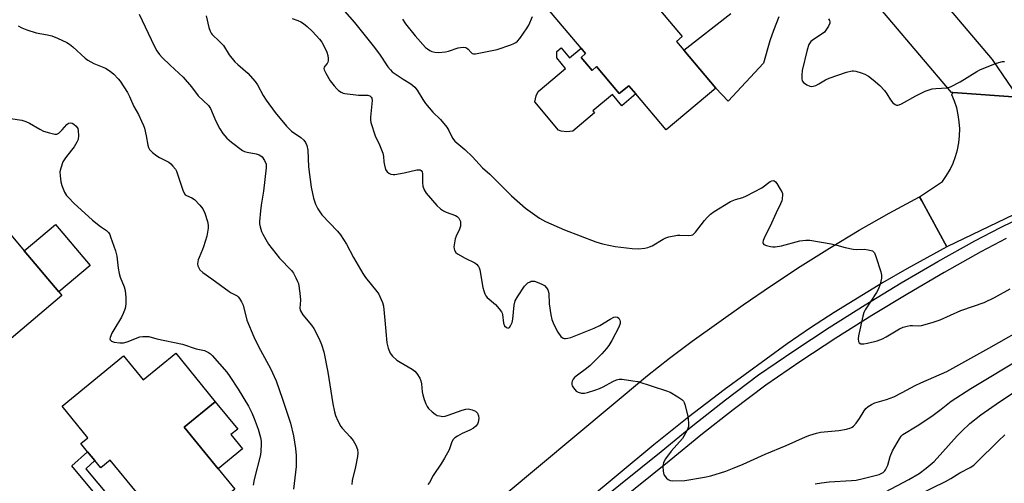
# Model space of a CAD drawing. Units: inches. Extents: x 1279763 to 1285764, y 521451 to 525451.
# Drawn here: x 1282545 to 1282903, y 523299 to 523468 of the extents above; entities that cross this region are included whole.
import ezdxf

# ---------------------------------------------------------------- set-up
doc = ezdxf.new("R2010")
doc.units = ezdxf.units.IN
doc.header["$MEASUREMENT"] = 0
for name, color, linetype in [('BLDG-Footprint', 5, 'Continuous'), ('CULTRL-Pad', 6, 'Continuous'), ('TRANS-Driveway', 251, 'Continuous'), ('TRANS-Non Street Sidewalk', 7, 'Continuous'), ('TRANS-Road', 130, 'Continuous'), ('TRANS-Street Sidewalk', 7, 'Continuous'), ('Undefined', 1, 'Continuous')]:
    doc.layers.add(name, color=color, linetype=linetype)

msp = doc.modelspace()

# ---------------------------------------------------------------- linework, layer by layer
at = {"layer": 'BLDG-Footprint'}
for points, elevation in [([(1282786.03, 523456.95), (1282797.66, 523443.09), (1282779.6, 523427.93), (1282768.6, 523441.03), (1282766.08, 523444.03), (1282762.56, 523441.16), (1282754.3, 523451), (1282752.71, 523449.58), (1282748.74, 523454.32), (1282750.36, 523455.69), (1282748.68, 523457.69), (1282735.93, 523472.87), (1282759.61, 523492.75), (1282772.03, 523477.96), (1282774.27, 523475.3), (1282785.5, 523461.92), (1282783.36, 523460.12)], 380.8), ([(1282516.31, 523416.85), (1282531.18, 523399.21), (1282532.47, 523400.3), (1282546.21, 523384), (1282558.8, 523369.08), (1282559.96, 523367.7), (1282537.32, 523348.62), (1282525.1, 523363.11), (1282523.08, 523365.51), (1282510.37, 523380.58), (1282509.84, 523381.21), (1282511.73, 523382.81), (1282498.97, 523397.94), (1282496.86, 523400.45)], 393.54), ([(1282601.3, 523346.71), (1282615.69, 523329.07), (1282604.39, 523319.85), (1282616.75, 523304.69), (1282622.77, 523297.31), (1282597.86, 523276.98), (1282596.78, 523278.3), (1282586.12, 523291.36), (1282584.14, 523293.8), (1282587.02, 523296.15), (1282577.5, 523307.82), (1282574.06, 523305.01), (1282571.89, 523307.67), (1282569.27, 523310.89), (1282566.8, 523313.91), (1282569.33, 523315.98), (1282559.97, 523327.46), (1282582.33, 523345.7), (1282589.42, 523337.02)], 393.67)]:
    msp.add_lwpolyline(points, close=True, dxfattribs=dict(at, elevation=elevation))
at = {"layer": 'CULTRL-Pad'}
for points in [[(1282741.49, 523457.8), (1282744.52, 523454.2), (1282748.68, 523457.69), (1282750.36, 523455.69), (1282748.74, 523454.32), (1282752.71, 523449.58), (1282754.3, 523451), (1282762.56, 523441.16), (1282766.08, 523444.03), (1282768.6, 523441.03), (1282763.5, 523436.75), (1282760.1, 523440.79), (1282753.03, 523434.86), (1282753.63, 523434.14), (1282745.66, 523427.44), (1282743.49, 523427.21), (1282741.42, 523427.53), (1282740.52, 523427.85), (1282731.9, 523438.12), (1282732.33, 523440.36), (1282733.05, 523441.88), (1282743.09, 523450.3), (1282739.85, 523454.16), (1282739.94, 523456.5)], [(1282570.17, 523378.67), (1282558.8, 523369.08), (1282546.21, 523384), (1282557.59, 523393.59)], [(1282625.61, 523311.92), (1282616.75, 523304.69), (1282604.39, 523319.85), (1282615.69, 523329.07), (1282623.84, 523319.09), (1282621.39, 523317.1)]]:
    msp.add_lwpolyline(points, close=True, dxfattribs=at)
at = {"layer": 'TRANS-Driveway'}
msp.add_lwpolyline([(1282820.64, 523469.14), (1282818.65, 523464.08), (1282817.4, 523460.32), (1282815.03, 523452.21), (1282802.21, 523438.36), (1282797.66, 523443.09), (1282786.03, 523456.95), (1282803.17, 523470.3)], dxfattribs=at)
at = {"layer": 'TRANS-Non Street Sidewalk'}
msp.add_lwpolyline([(1282582.28, 523288.23), (1282579.83, 523286.23), (1282563.59, 523305.71), (1282569.27, 523310.89), (1282571.89, 523307.67), (1282568.59, 523304.66)], close=True, dxfattribs=at)
at = {"layer": 'TRANS-Road'}
for points in [[(1282661.24, 523732.67), (1282723.73, 523660.16), (1282731.96, 523650.59), (1282737.8, 523643.78), (1282792.58, 523579.84), (1282823.01, 523542.93), (1282836.16, 523526.96), (1282842.4, 523519.4), (1282898.2, 523453.52), (1282907.46, 523439.91), (1282883.85, 523441.52), (1282883.36, 523441.55), (1282848.84, 523482.39), (1282832.43, 523501.77), (1282827.82, 523507.22), (1282778.03, 523567.62), (1282758.36, 523590.58), (1282747.15, 523603.67), (1282720.6, 523634.66), (1282717.54, 523638.22), (1282706.92, 523650.56), (1282628.48, 523741.56)], [(1282942.56, 523414.63), (1282881.66, 523385.36), (1282872.67, 523402.11), (1282871.75, 523403.62), (1282880.15, 523409.19), (1282881.61, 523411.3), (1282882.89, 523413.52), (1282883.98, 523415.84), (1282884.88, 523418.24), (1282885.57, 523420.7), (1282886.05, 523423.22), (1282886.33, 523425.77), (1282886.39, 523428.33), (1282886.23, 523430.89), (1282885.87, 523433.42), (1282885.29, 523435.92), (1282884.51, 523438.36), (1282883.52, 523440.72), (1282883.85, 523441.52), (1282907.46, 523439.91)], [(1282707.58, 523284.06), (1282772.8, 523338.6), (1282780.85, 523344.91), (1282789.05, 523351.04), (1282807.59, 523364.28), (1282817.94, 523371.37), (1282828.43, 523378.27), (1282839.06, 523384.95), (1282849.81, 523391.42), (1282860.7, 523397.67), (1282871.75, 523403.62), (1282872.67, 523402.11), (1282881.66, 523385.36), (1282867.15, 523377.4), (1282858.26, 523372.26), (1282840.74, 523361.51), (1282832.13, 523355.91), (1282823.62, 523350.16), (1282800.75, 523333.42), (1282787.87, 523323.51), (1282775.16, 523313.38), (1282749.95, 523292.42)]]:
    msp.add_lwpolyline(points, dxfattribs=at)
at = {"layer": 'TRANS-Street Sidewalk'}
for points in [[(1282726.74, 523269.83), (1282777.85, 523310.97), (1282789.39, 523320.46), (1282801.17, 523329.76), (1282813.21, 523338.85), (1282826.03, 523347.56), (1282838.93, 523356.01), (1282851.97, 523364.25), (1282865.15, 523372.27), (1282878.46, 523380.06), (1282891.94, 523387.65), (1282901.24, 523392.47), (1282910.63, 523397.08)], [(1282903.3, 523388.39), (1282894.11, 523383.63), (1282880.74, 523376.1), (1282867.49, 523368.35), (1282854.38, 523360.37), (1282841.4, 523352.17), (1282828.56, 523343.76), (1282815.87, 523335.13), (1282803.96, 523326.15), (1282792.25, 523316.91), (1282780.74, 523307.43), (1282730.68, 523267.14)]]:
    msp.add_lwpolyline(points, dxfattribs=at)
at = {"layer": 'Undefined'}
for points, elevation in [([(1282658.23, 523476.37), (1282666.28, 523467.03), (1282673.16, 523458.54), (1282675.42, 523455.51), (1282678.48, 523450.91), (1282679.35, 523449.75), (1282680.07, 523449.09), (1282681.51, 523448.07), (1282683.96, 523446.44), (1282686.77, 523444.74), (1282688.2, 523443.46), (1282689.06, 523442.38), (1282691.11, 523438.95), (1282692.09, 523437.52), (1282694.81, 523434.4), (1282697.63, 523431.68), (1282699.89, 523428.89), (1282700.68, 523427.68), (1282701.99, 523425), (1282702.79, 523423.85), (1282706.38, 523420.8), (1282709.18, 523418.2), (1282712.81, 523414.15), (1282715.5, 523411.82), (1282723.35, 523404.02), (1282728.54, 523399.5), (1282733.62, 523395.8), (1282735.73, 523394.67), (1282742.65, 523391.61), (1282754.11, 523387.26), (1282756.44, 523386.49), (1282761.13, 523385.56), (1282767.29, 523384.77), (1282769.56, 523384.72), (1282771.84, 523384.95), (1282772.97, 523385.15), (1282773.62, 523385.35), (1282774.57, 523385.81), (1282778.51, 523388.22), (1282779.53, 523388.7), (1282780.62, 523389.06), (1282783.78, 523389.68), (1282784.66, 523389.71), (1282787.94, 523389.54), (1282788.79, 523389.63), (1282789.3, 523389.8), (1282789.74, 523390.11), (1282790.33, 523390.72), (1282793.58, 523394.93), (1282794.53, 523396.05), (1282795.8, 523397.27), (1282797.14, 523398.26), (1282803.08, 523401.86), (1282804.86, 523402.62), (1282807.48, 523403.4), (1282808.83, 523403.96), (1282814.41, 523406.89), (1282817.42, 523409.16), (1282818.12, 523409.46), (1282818.78, 523409.49), (1282819.36, 523409.08), (1282819.87, 523408.42), (1282821.16, 523406.42), (1282821.71, 523405.4), (1282821.9, 523404.87), (1282821.97, 523404.33), (1282821.87, 523402.93), (1282821.68, 523402.1), (1282821.26, 523401.06), (1282819.62, 523397.75), (1282817.38, 523392.68), (1282815.84, 523389.87), (1282815.25, 523388.54), (1282814.96, 523387.74), (1282814.81, 523387.01), (1282814.87, 523386.6), (1282815.16, 523386.3), (1282816.12, 523385.89), (1282817.53, 523385.5), (1282818.4, 523385.35), (1282819.27, 523385.35), (1282821.6, 523385.76), (1282828.31, 523387.57), (1282830.38, 523387.81), (1282831.86, 523387.82), (1282839.69, 523386.51), (1282841.65, 523386.03), (1282844.73, 523385.15), (1282847.67, 523384.55), (1282848.84, 523384.44), (1282851.76, 523384.51), (1282853.13, 523384.33), (1282854.67, 523383.9), (1282855.08, 523383.63), (1282855.4, 523383.22), (1282855.94, 523381.92), (1282857.73, 523376.26), (1282857.94, 523375.12), (1282857.89, 523374.01), (1282857.46, 523371.79), (1282856.84, 523370.09), (1282856.11, 523368.83), (1282852.02, 523362.45), (1282851.53, 523361.47), (1282851.12, 523360.17), (1282849.56, 523353.09), (1282849.42, 523351.96), (1282849.56, 523350.99), (1282849.88, 523350.44), (1282850.48, 523350.17), (1282851.5, 523350.11), (1282852.89, 523350.35), (1282856.32, 523351.25), (1282858.29, 523351.94), (1282859.62, 523352.63), (1282864.53, 523355.53), (1282865.87, 523356.14), (1282867.27, 523356.54), (1282868.41, 523356.76), (1282869.22, 523356.78), (1282871.35, 523356.65), (1282872.45, 523356.74), (1282876.43, 523357.87), (1282879.23, 523358.81), (1282886.8, 523362.29), (1282891.41, 523363.77), (1282895.27, 523365.16), (1282899.08, 523367.03), (1282904.73, 523370.17)], 382), ([(1282587.98, 523470), (1282593.48, 523458.5), (1282594.45, 523456.74), (1282595.46, 523455.32), (1282596.43, 523454.26), (1282599.31, 523451.44), (1282604.01, 523447.08), (1282607, 523443.62), (1282609.53, 523440.38), (1282613.2, 523436.84), (1282613.91, 523435.74), (1282615.89, 523431.09), (1282617.35, 523428.33), (1282618.41, 523426.66), (1282619.91, 523424.94), (1282621.65, 523423.44), (1282625.56, 523420.5), (1282626.27, 523420.14), (1282627.26, 523419.79), (1282630.58, 523419.24), (1282631.62, 523418.92), (1282632.3, 523418.49), (1282632.69, 523418.12), (1282633.63, 523416.76), (1282634.14, 523415.5), (1282634.24, 523414.97), (1282634.25, 523414.11), (1282633.22, 523405.65), (1282632.33, 523400.55), (1282632.08, 523398.56), (1282631.74, 523394.57), (1282631.8, 523393.73), (1282632.04, 523392.64), (1282632.53, 523391.04), (1282632.94, 523390), (1282634.02, 523388.03), (1282635.07, 523386.36), (1282639.01, 523381.3), (1282643.44, 523376.76), (1282644.08, 523375.83), (1282645.04, 523374.08), (1282645.65, 523372.81), (1282645.93, 523372.01), (1282646.48, 523368.6), (1282646.74, 523366.02), (1282646.47, 523363.14), (1282646.52, 523362.5), (1282646.66, 523362.07), (1282647.56, 523360.7), (1282650.68, 523356.86), (1282651.55, 523355.68), (1282653.46, 523351.99), (1282654.38, 523349.86), (1282655.14, 523347.18), (1282656.67, 523339.87), (1282658.48, 523328.28), (1282659.04, 523325.4), (1282659.41, 523323.99), (1282660.21, 523322.14), (1282661.29, 523320.1), (1282661.81, 523319.41), (1282664.71, 523316.23), (1282665.78, 523314.91), (1282666.77, 523313.2), (1282667.36, 523311.7), (1282667.53, 523310.5), (1282667.4, 523309.14), (1282666.66, 523305.39), (1282665.43, 523300.36), (1282665.32, 523298.96)], 388), ([(1282612.42, 523469.44), (1282613.34, 523465.21), (1282613.79, 523463.84), (1282614.23, 523463.08), (1282614.59, 523462.62), (1282617.12, 523460.27), (1282618.64, 523458.62), (1282620.78, 523455.29), (1282622.85, 523452.73), (1282623.87, 523451.69), (1282627.55, 523448.55), (1282630.24, 523445.5), (1282631.02, 523444.37), (1282633.16, 523440.46), (1282634.24, 523438.75), (1282637.52, 523434.3), (1282641.63, 523429.26), (1282643.36, 523427.51), (1282646.76, 523425.13), (1282647.84, 523424.18), (1282648.56, 523423.33), (1282649, 523422.27), (1282649.38, 523420.55), (1282649.57, 523414.56), (1282650.56, 523407.16), (1282651.41, 523403.15), (1282652.1, 523400.98), (1282653.03, 523399.2), (1282654.49, 523397.03), (1282660.16, 523391.1), (1282661.24, 523389.76), (1282663.46, 523386.33), (1282665.94, 523381.53), (1282669.31, 523375.72), (1282670.36, 523374.28), (1282674.43, 523369.11), (1282675.11, 523368.14), (1282675.53, 523367.36), (1282676.49, 523365.21), (1282676.91, 523363.84), (1282677.29, 523358.68), (1282678.11, 523350.51), (1282678.58, 523348.58), (1282679.31, 523346.75), (1282679.61, 523346.28), (1282680.19, 523345.62), (1282681.73, 523344.24), (1282682.96, 523343.43), (1282687.32, 523340.94), (1282688.21, 523340.22), (1282688.93, 523339.34), (1282690.03, 523337.66), (1282690.47, 523336.64), (1282690.66, 523335.53), (1282690.96, 523332.7), (1282691.18, 523331.55), (1282691.62, 523329.86), (1282692.24, 523328.25), (1282692.77, 523327.28), (1282693.26, 523326.63), (1282694.52, 523325.4), (1282695.65, 523324.5), (1282696.41, 523324.1), (1282697.25, 523323.87), (1282698.42, 523323.73), (1282699.28, 523323.8), (1282700.36, 523324.12), (1282705.44, 523326.03), (1282706.77, 523326.37), (1282707.64, 523326.42), (1282709.05, 523326.17), (1282710.34, 523325.62), (1282710.74, 523325.29), (1282711.04, 523324.9), (1282711.44, 523323.97), (1282711.52, 523322.91), (1282711.33, 523321.58), (1282711.03, 523320.89), (1282710.41, 523320.11), (1282709.53, 523319.45), (1282708.3, 523318.76), (1282705.52, 523317.51), (1282703.72, 523316.57), (1282702.77, 523315.96), (1282702.21, 523315.38), (1282701.71, 523314.42), (1282700.7, 523311.62), (1282699.09, 523308.47), (1282698.01, 523306.72), (1282694.92, 523302.18), (1282693.6, 523299.73), (1282693, 523298.91)], 386), ([(1282643.63, 523468.46), (1282645.74, 523467.75), (1282646.76, 523467.3), (1282647.73, 523466.63), (1282649.13, 523465.52), (1282651.08, 523463.73), (1282653.57, 523460.94), (1282654.45, 523459.82), (1282655.3, 523458.3), (1282656.27, 523456.18), (1282656.58, 523455.05), (1282656.74, 523453.9), (1282656.74, 523453.07), (1282656.6, 523452.57), (1282656.34, 523452.12), (1282655.49, 523451.13), (1282655.24, 523450.73), (1282655.16, 523450.29), (1282655.26, 523449.82), (1282655.86, 523448.59), (1282657.52, 523445.84), (1282658.91, 523443.98), (1282659.85, 523442.89), (1282660.5, 523442.33), (1282661.45, 523441.71), (1282662.21, 523441.36), (1282662.77, 523441.21), (1282667.81, 523440.62), (1282671.15, 523440.58), (1282671.91, 523440.33), (1282672.42, 523439.85), (1282672.64, 523439.44), (1282672.76, 523438.66), (1282672.12, 523432.62), (1282672.1, 523431.48), (1282672.22, 523430.64), (1282673.86, 523425.73), (1282675.45, 523422.52), (1282676.64, 523419.46), (1282676.91, 523418.32), (1282677.02, 523416.28), (1282677.2, 523415.16), (1282677.65, 523413.55), (1282678.16, 523412.64), (1282678.79, 523412.18), (1282679.56, 523411.88), (1282680.37, 523411.71), (1282680.94, 523411.72), (1282684.42, 523412.36), (1282688.99, 523413.41), (1282689.8, 523413.46), (1282690.21, 523413.38), (1282690.56, 523413.21), (1282690.91, 523412.7), (1282691.05, 523411.96), (1282691.01, 523408.69), (1282691.13, 523407.53), (1282691.61, 523406.19), (1282692.39, 523404.97), (1282696.3, 523400.46), (1282697.56, 523399.25), (1282698.71, 523398.5), (1282699.69, 523398), (1282703.02, 523396.84), (1282703.71, 523396.4), (1282704.23, 523395.8), (1282704.65, 523395.12), (1282704.83, 523394.63), (1282704.91, 523393.82), (1282704.84, 523392.98), (1282704.55, 523391.89), (1282703.24, 523389.34), (1282702.88, 523388.27), (1282702.48, 523385.46), (1282702.5, 523384.64), (1282702.63, 523384.15), (1282703.15, 523383.33), (1282703.79, 523382.81), (1282706.56, 523381.26), (1282710.03, 523379.57), (1282710.7, 523379.07), (1282711.36, 523378.27), (1282711.61, 523377.82), (1282711.88, 523376.99), (1282713.02, 523370.56), (1282713.29, 523369.43), (1282713.67, 523368.36), (1282714.05, 523367.61), (1282714.55, 523366.94), (1282717.64, 523364.42), (1282718.98, 523362.91), (1282719.82, 523361.77), (1282720.05, 523361.27), (1282720.19, 523360.74), (1282720.47, 523357.61), (1282720.9, 523356.68), (1282721.61, 523356.07), (1282722.19, 523355.88), (1282722.36, 523355.9), (1282722.69, 523356.12), (1282723.22, 523356.93), (1282723.66, 523357.94), (1282723.95, 523359.06), (1282724.42, 523364.16), (1282724.79, 523365.71), (1282725.54, 523367.19), (1282728.14, 523371.09), (1282728.72, 523371.74), (1282729.39, 523372.3), (1282730.14, 523372.73), (1282730.61, 523372.88), (1282731.09, 523372.95), (1282731.73, 523372.9), (1282733.35, 523372.37), (1282734.65, 523371.76), (1282735.37, 523371.3), (1282736.16, 523370.52), (1282736.56, 523369.82), (1282736.93, 523368.5), (1282737.12, 523364.68), (1282737.74, 523360.66), (1282738.1, 523358.97), (1282738.86, 523357.13), (1282740.27, 523354.33), (1282741.39, 523352.75), (1282742.14, 523352.18), (1282742.54, 523352.05), (1282743.07, 523352.03), (1282743.9, 523352.16), (1282745.02, 523352.48), (1282753.48, 523355.78), (1282755.52, 523356.78), (1282759.29, 523359.14), (1282760.58, 523359.77), (1282761.31, 523359.93), (1282761.91, 523359.85), (1282762.4, 523359.45), (1282762.77, 523358.75), (1282762.9, 523358.22), (1282762.87, 523357.49), (1282762.38, 523356.17), (1282759.84, 523351.29), (1282758.78, 523349.55), (1282757.94, 523348.41), (1282756.27, 523346.53), (1282752.03, 523342.29), (1282750.66, 523341.18), (1282746.88, 523338.4), (1282746.29, 523337.87), (1282745.81, 523337.24), (1282745.47, 523336.54), (1282745.33, 523336.06), (1282745.34, 523335.33), (1282745.51, 523334.84), (1282745.92, 523334.14), (1282746.4, 523333.46), (1282746.96, 523332.88), (1282747.62, 523332.5), (1282748.91, 523332.21), (1282749.95, 523332.23), (1282751.02, 523332.44), (1282754.09, 523333.34), (1282755.45, 523333.82), (1282756.74, 523334.46), (1282760.3, 523336.44), (1282761.54, 523336.99), (1282762.54, 523337.25), (1282763.7, 523337.24), (1282767.54, 523336.71), (1282769.29, 523336.38), (1282779.78, 523333.08), (1282781.1, 523332.49), (1282783.89, 523330.85), (1282785.34, 523329.89), (1282785.93, 523329.31), (1282786.2, 523328.83), (1282786.48, 523328.04), (1282787.5, 523323.78), (1282787.82, 523321.44), (1282787.77, 523320.1), (1282787.51, 523319.3), (1282787.15, 523318.52), (1282785.57, 523315.74), (1282781.51, 523311.12), (1282779.38, 523308.27), (1282778.69, 523307.01), (1282778.52, 523306.2), (1282778.47, 523305.35), (1282778.5, 523303.91), (1282778.63, 523303.08), (1282778.82, 523302.58), (1282779.27, 523301.89), (1282779.82, 523301.26), (1282780.43, 523300.72), (1282781.14, 523300.36), (1282781.98, 523300.26), (1282786.43, 523300.44), (1282793.62, 523301.61), (1282795.87, 523302.14), (1282801.3, 523303.8), (1282803.81, 523304.76), (1282807.68, 523306.38), (1282815.62, 523309.98), (1282823.34, 523313.09), (1282830.29, 523316.26), (1282831.88, 523316.9), (1282834.33, 523317.65), (1282835.71, 523317.98), (1282842.4, 523318.56), (1282845.19, 523319.11), (1282846.8, 523319.57), (1282847.29, 523319.81), (1282847.72, 523320.16), (1282848.68, 523321.25), (1282849.91, 523322.93), (1282851.59, 523325.7), (1282852.29, 523326.63), (1282853.11, 523327.34), (1282854.26, 523328.09), (1282855.57, 523328.66), (1282859.78, 523329.91), (1282862.4, 523330.84), (1282865.44, 523332.36), (1282870.19, 523334.94), (1282872.24, 523335.96), (1282881.66, 523340.08), (1282896.94, 523348.56), (1282912.38, 523357.3)], 384), ([(1282683.73, 523468.21), (1282684.88, 523466.59), (1282688.41, 523462.15), (1282692.17, 523457.96), (1282692.83, 523457.38), (1282693.75, 523456.8), (1282694.5, 523456.46), (1282695.49, 523456.18), (1282696.89, 523456.05), (1282699.45, 523456.37), (1282700.56, 523456.64), (1282704.06, 523457.82), (1282704.86, 523457.97), (1282705.92, 523458.04), (1282706.66, 523457.94), (1282707.08, 523457.75), (1282707.62, 523457.28), (1282708.69, 523456.07), (1282709.08, 523455.75), (1282709.53, 523455.57), (1282710.34, 523455.57), (1282718.19, 523457.22), (1282723.16, 523458.91), (1282724.24, 523459.32), (1282725, 523459.72), (1282725.63, 523460.25), (1282726.38, 523461.16), (1282729.13, 523465.07), (1282729.69, 523466.07), (1282731.09, 523469.17)], 380), ([(1282838.69, 523468.36), (1282839.07, 523467.77), (1282839.16, 523467.3), (1282839.11, 523466.8), (1282838.66, 523465.74), (1282837.73, 523464.2), (1282837.18, 523463.52), (1282836.73, 523463.13), (1282833.19, 523460.88), (1282832.3, 523460.14), (1282831.58, 523458.97), (1282830.86, 523457.13), (1282829.16, 523449.59), (1282828.96, 523447.9), (1282828.95, 523446.54), (1282829.13, 523445.81), (1282829.63, 523445.19), (1282830.81, 523444.33), (1282831.84, 523443.84), (1282832.66, 523443.79), (1282834.06, 523444.15), (1282835.13, 523444.65), (1282837.61, 523446.12), (1282838.88, 523446.76), (1282845.27, 523448.91), (1282847.22, 523449.42), (1282847.78, 523449.43), (1282848.62, 523449.3), (1282850.57, 523448.76), (1282851.93, 523448.27), (1282853.28, 523447.46), (1282854.97, 523446.2), (1282857.31, 523444.07), (1282859.03, 523442.29), (1282859.93, 523441.02), (1282861.2, 523438.83), (1282862.06, 523437.75), (1282862.89, 523437.13), (1282863.38, 523436.98), (1282863.89, 523436.96), (1282864.43, 523437.06), (1282865.22, 523437.4), (1282870.42, 523440.34), (1282873.87, 523442), (1282875.22, 523442.56), (1282876.31, 523442.83), (1282877.71, 523443.01), (1282881.86, 523443.3), (1282883.06, 523443.61), (1282886.56, 523445.49), (1282892.61, 523449.23), (1282893.9, 523449.95), (1282899.77, 523452.21), (1282901.91, 523452.81), (1282902.72, 523452.83)], 380), ([(1282544.06, 523465.79), (1282545.32, 523465.07), (1282547.21, 523464.37), (1282550.51, 523463.32), (1282554.68, 523462.54), (1282556.26, 523462.12), (1282558.36, 523461.29), (1282561.77, 523459.71), (1282562.73, 523459.09), (1282563.85, 523458.18), (1282568.4, 523454.06), (1282569.31, 523453.33), (1282571.57, 523452.15), (1282575.78, 523450.36), (1282577.53, 523449.29), (1282578.82, 523448.18), (1282580.39, 523446.56), (1282581.11, 523445.69), (1282583.75, 523441.57), (1282584.54, 523440.04), (1282586.11, 523436.41), (1282587.74, 523433.52), (1282588.91, 523431.18), (1282589.63, 523429.6), (1282589.98, 523428.52), (1282590.6, 523425.77), (1282591.2, 523422.35), (1282591.44, 523421.53), (1282591.83, 523420.79), (1282592.81, 523419.75), (1282594.42, 523418.48), (1282595.37, 523417.91), (1282598.82, 523416.19), (1282599.49, 523415.66), (1282600.3, 523414.81), (1282601.2, 523413.65), (1282601.6, 523412.89), (1282603.88, 523405.97), (1282604.46, 523404.71), (1282604.8, 523404.33), (1282605.19, 523404.06), (1282607.22, 523403.23), (1282608.13, 523402.6), (1282610.13, 523400.56), (1282611.14, 523399.19), (1282611.86, 523397.65), (1282612.81, 523394.63), (1282613.14, 523393.25), (1282613.16, 523392.16), (1282612.57, 523389.31), (1282611.44, 523385.46), (1282611.07, 523384.38), (1282609.8, 523381.53), (1282609.51, 523380.69), (1282609.23, 523379.28), (1282609.32, 523378.49), (1282609.67, 523377.76), (1282610.14, 523377.07), (1282611.15, 523376.08), (1282614.5, 523373.81), (1282620.73, 523369.15), (1282621.45, 523368.69), (1282623.65, 523367.54), (1282624.04, 523367.22), (1282624.54, 523366.6), (1282625.21, 523365.4), (1282625.78, 523364.13), (1282627.23, 523358.72), (1282629.69, 523352.62), (1282631.38, 523349.17), (1282635.81, 523341.2), (1282637.83, 523336.67), (1282640.12, 523330.05), (1282643, 523321.21), (1282644.18, 523316.62), (1282644.9, 523312.05), (1282645.12, 523309.44), (1282645.06, 523305.55), (1282644.08, 523297.23)], 390), ([(1282541.18, 523432.05), (1282545.3, 523431.44), (1282546.84, 523431), (1282548.13, 523430.42), (1282551.96, 523428.2), (1282553.27, 523427.53), (1282555.44, 523426.83), (1282557.34, 523426.41), (1282558.1, 523426.44), (1282558.78, 523426.8), (1282560.01, 523427.96), (1282561.7, 523429.89), (1282562.35, 523430.34), (1282563.12, 523430.5), (1282563.62, 523430.44), (1282564.29, 523430.07), (1282565.08, 523429.31), (1282565.68, 523428.4), (1282565.89, 523427.6), (1282565.99, 523425.9), (1282565.85, 523424.51), (1282565.4, 523423.47), (1282564.33, 523421.73), (1282563.46, 523420.54), (1282561.18, 523417.79), (1282560.69, 523417.06), (1282560.32, 523416.28), (1282559.55, 523414.08), (1282559.22, 523412.68), (1282559.24, 523411.28), (1282559.51, 523409.03), (1282559.86, 523407.68), (1282560.89, 523405.35), (1282561.58, 523404.14), (1282562.3, 523403.3), (1282564.32, 523401.35), (1282571.07, 523395.15), (1282573.93, 523392.82), (1282576.09, 523391.31), (1282576.86, 523390.6), (1282577.31, 523389.9), (1282577.65, 523389.1), (1282579.36, 523384), (1282579.85, 523381.99), (1282580.36, 523377.7), (1282580.7, 523375.71), (1282581.14, 523374.33), (1282582.52, 523370.88), (1282582.89, 523369.58), (1282583.14, 523366.96), (1282583.21, 523364.64), (1282582.89, 523362.99), (1282582.25, 523361.15), (1282581.55, 523359.84), (1282578.8, 523355.25), (1282578.11, 523353.96), (1282577.47, 523352.42), (1282577.4, 523351.95), (1282577.51, 523351.54), (1282578, 523351.05), (1282578.99, 523350.7), (1282581.01, 523350.47), (1282582.37, 523350.48), (1282583.62, 523350.79), (1282588.3, 523352.62), (1282589.4, 523352.82), (1282590.76, 523352.85), (1282591.54, 523352.74), (1282594.47, 523351.99), (1282603.76, 523350.01), (1282608.7, 523348.3), (1282611.75, 523347.73), (1282613.28, 523346.95), (1282613.97, 523346.45), (1282614.56, 523345.89), (1282619.85, 523339.83), (1282621.03, 523338.28), (1282624.07, 523333.68), (1282627.82, 523327.43), (1282628.97, 523325.06), (1282629.85, 523322.91), (1282631.24, 523319.09), (1282632.1, 523316.07), (1282632.33, 523314.74), (1282632.41, 523313.64), (1282632.29, 523311.11), (1282632.13, 523309.72), (1282629.79, 523300.77), (1282629.44, 523298.73)], 392), ([(1282833.87, 523299.2), (1282836.11, 523299.53), (1282838.95, 523299.86), (1282847.07, 523300.36), (1282848.79, 523300.54), (1282851.29, 523301.1), (1282857.12, 523302.64), (1282857.87, 523302.94), (1282858.55, 523303.35), (1282859.12, 523303.9), (1282859.42, 523304.33), (1282860.23, 523306.04), (1282861.12, 523309.12), (1282861.95, 523311.16), (1282864.44, 523315.62), (1282865.11, 523316.51), (1282865.76, 523317.08), (1282870.88, 523320.31), (1282876.2, 523323.82), (1282879.62, 523326.3), (1282883.28, 523329.28), (1282890.39, 523333.88), (1282909.62, 523345.35)], 386), ([(1282859.45, 523296.33), (1282867.91, 523300.76), (1282871.63, 523302.92), (1282874.21, 523304.88), (1282877.1, 523307.33), (1282885.52, 523316.64), (1282887.04, 523318.23), (1282890.09, 523321.11), (1282894.04, 523324.24), (1282900.86, 523328.97), (1282910.43, 523335.37)], 388), ([(1282871.53, 523295.34), (1282881.25, 523300.09), (1282883.11, 523301.11), (1282886.43, 523303.14), (1282890.14, 523305.08), (1282891.48, 523306.02), (1282892.55, 523306.96), (1282900.48, 523314.85), (1282902.8, 523316.99)], 390)]:
    msp.add_lwpolyline(points, dxfattribs=dict(at, elevation=elevation))

doc.saveas('drawing.dxf')
